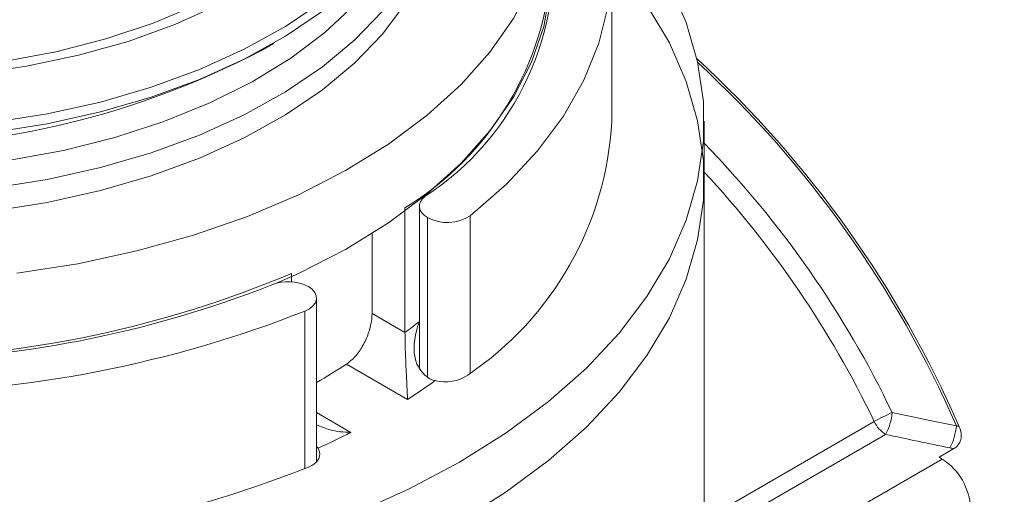
# Model space of a CAD drawing. Units: millimetres. Extents: x 0 to 594, y 0 to 841.
# Drawn here: x 516 to 541, y 391 to 403 of the extents above; entities that cross this region are included whole.
import ezdxf

# ---------------------------------------------------------------- set-up
doc = ezdxf.new("R2010")
doc.units = ezdxf.units.MM
doc.layers.add('wymiary', color=3, linetype='Continuous')

# ---------------------------------------------------------------- blocks, each defined once
blk = doc.blocks.new('ATM 36x izo bez')
at = {"color": 7, "linetype": 'Continuous', "lineweight": 15}
for p, q in [((18.5, 62.703), (18.5, 66.622)), ((9.76, 64.46), (10.078, 64.644)), ((20.8, 61.233), (20.8, 62.703)), ((20.8, 46.039), (20.8, 61.233)), ((13.71, 60.59), (13.71, 56.563)), ((13.352, 60.547), (13.352, 57.445)), ((12.532, 59.91), (12.532, 57.917)), ((10.523, 58.915), (10.523, 58.706)), ((11.15, 54.229), (11.15, 58.304)), ((12.532, 57.917), (13.352, 57.445)), ((13.415, 55.775), (11.892, 56.654)), ((13.784, 56.444), (13.855, 56.373)), ((21.249, 53.04), (25.038, 55.227)), ((25.317, 54.908), (21.529, 52.721)), ((11.186, 54.562), (11.15, 54.606)), ((27.022, 54.552), (26.65, 54.337)), ((22.768, 52.005), (26.729, 54.292)), ((26.65, 54.337), (26.729, 54.292))]:
    blk.add_line(p, q, dxfattribs=at)
at = {"color": 8, "linetype": 'Continuous', "lineweight": 15}
for p, q in [((14.976, 60.352), (14.976, 56.433)), ((13.915, 60.304), (13.915, 56.335)), ((10.861, 54.057), (10.861, 57.977)), ((11.15, 55.45), (12.001, 54.958))]:
    blk.add_line(p, q, dxfattribs=at)
at = {"color": 7, "linetype": 'Continuous', "lineweight": 15, "flags": 128}
for points in [[(3.686, 58.92), (5.201, 59.157), (6.672, 59.474), (8.087, 59.868), (9.432, 60.335), (10.697, 60.873), (11.87, 61.475), (12.942, 62.137), (13.904, 62.854), (14.747, 63.618), (15.465, 64.425), (16.05, 65.266), (16.499, 66.135), (16.806, 67.024), (16.971, 67.925), (16.99, 68.831), (16.865, 69.735), (16.596, 70.628), (16.185, 71.503), (15.636, 72.352), (14.953, 73.169), (14.143, 73.945), (13.213, 74.675), (12.888, 74.9)], [(3.069, 62.672), (4.439, 62.888), (5.766, 63.182), (7.035, 63.551), (8.233, 63.991), (9.351, 64.497), (10.375, 65.066), (11.296, 65.69), (12.105, 66.364), (12.793, 67.082), (13.355, 67.835), (13.783, 68.617), (14.075, 69.419), (14.227, 70.235), (14.237, 71.055), (14.106, 71.871), (13.835, 72.676), (13.426, 73.462), (12.918, 74.178)], [(2.598, 63.88), (3.93, 64.075), (5.221, 64.347), (6.457, 64.694), (7.624, 65.113), (8.711, 65.6), (9.705, 66.148), (10.596, 66.752), (11.375, 67.405), (12.033, 68.102), (12.564, 68.834), (12.961, 69.593), (13.221, 70.373), (13.341, 71.163), (13.32, 71.956), (13.157, 72.744), (12.97, 73.266)], [(14.976, 60.352), (15.876, 61.139), (16.652, 61.969), (17.298, 62.835), (17.809, 63.73), (18.181, 64.648), (18.412, 65.581), (18.499, 66.523), (18.442, 67.465), (18.242, 68.4), (17.899, 69.322), (17.417, 70.223), (16.799, 71.096), (16.05, 71.933), (15.684, 72.286)], [(3.365, 64.191), (4.659, 64.434), (5.902, 64.753), (7.08, 65.146), (8.181, 65.608), (9.192, 66.133), (10.103, 66.717), (10.903, 67.352), (11.583, 68.033), (12.137, 68.75), (12.557, 69.497), (12.84, 70.266), (12.982, 71.047), (12.998, 71.579)], [(3.069, 62.427), (4.439, 62.643), (5.766, 62.937), (7.035, 63.306), (8.233, 63.746), (9.351, 64.252), (10.375, 64.821), (11.296, 65.445), (12.105, 66.119), (12.793, 66.837), (13.355, 67.59), (13.783, 68.372), (14.075, 69.174), (14.227, 69.99), (14.25, 70.46)], [(3.069, 61.039), (4.439, 61.255), (5.766, 61.549), (7.035, 61.918), (8.233, 62.358), (9.351, 62.864), (10.375, 63.433), (11.296, 64.057), (12.105, 64.731), (12.793, 65.448), (13.355, 66.202), (13.783, 66.984), (14.075, 67.786), (14.227, 68.602), (14.237, 69.422), (14.199, 69.766)], [(12.086, 52.93), (13.443, 53.54), (14.708, 54.212), (15.872, 54.942), (16.928, 55.726), (17.868, 56.556), (18.687, 57.429), (19.377, 58.338), (19.935, 59.277), (20.357, 60.239), (20.64, 61.218), (20.782, 62.207), (20.782, 63.199), (20.64, 64.188), (20.357, 65.167), (19.935, 66.129), (19.377, 67.068), (18.687, 67.977), (18.21, 68.505)], [(3.069, 60.467), (4.439, 60.683), (5.766, 60.977), (7.035, 61.346), (8.233, 61.786), (9.351, 62.293), (10.375, 62.861), (11.296, 63.485), (12.105, 64.16), (12.793, 64.877), (13.355, 65.63), (13.783, 66.412), (14.075, 67.215), (14.227, 68.03), (14.25, 68.5)], [(3.512, 61.735), (4.844, 61.98), (6.126, 62.301), (7.346, 62.695), (8.49, 63.159), (9.547, 63.687), (10.506, 64.274), (11.358, 64.914), (12.092, 65.601), (12.703, 66.327), (13.183, 67.084), (13.528, 67.866), (13.536, 67.889)], [(14.708, 52.742), (15.872, 53.473), (16.928, 54.256), (17.868, 55.087), (18.687, 55.959), (19.377, 56.868), (19.935, 57.807), (20.357, 58.769), (20.64, 59.748), (20.782, 60.737), (20.782, 61.729), (20.64, 62.718), (20.357, 63.697), (19.935, 64.659), (19.377, 65.598), (18.687, 66.507), (18.499, 66.722)], [(10.156, 58.67), (10.697, 58.913), (11.87, 59.515), (12.942, 60.177), (13.904, 60.894), (14.747, 61.659), (15.465, 62.465), (16.05, 63.306), (16.499, 64.175), (16.806, 65.064), (16.971, 65.965), (17, 66.541)], [(14.708, 52.742), (15.872, 53.473), (16.928, 54.256), (17.868, 55.087), (18.687, 55.959), (19.377, 56.868), (19.935, 57.807), (20.357, 58.769), (20.64, 59.748), (20.782, 60.737), (20.8, 61.233)], [(13.843, 60.827), (13.78, 60.766), (13.736, 60.699), (13.713, 60.629), (13.712, 60.558), (13.732, 60.487), (13.774, 60.42), (13.835, 60.359), (13.915, 60.304)], [(10.861, 57.977), (10.973, 58.035), (11.06, 58.106), (11.12, 58.186), (11.148, 58.272), (11.143, 58.359), (11.107, 58.443), (11.039, 58.522), (10.945, 58.589)], [(11.186, 54.562), (11.218, 54.499), (11.231, 54.434), (11.226, 54.368), (11.203, 54.304), (11.162, 54.243), (11.104, 54.186), (11.032, 54.136), (10.946, 54.093)]]:
    blk.add_lwpolyline(points, dxfattribs=at)
at = {"color": 7, "linetype": 'Continuous', "lineweight": 15}
for centre, radius, start, end in [((12.451, 50.13), 22.822, 2.6058, 57.3888), ((9.988, 66.757), 7.073, 303.023, 7.5621), ((9.347, 67.086), 7.667, 301.488, 356.5355), ((0, 83.149), 21.084, 242.4254, 297.5746), ((2.241, 44.247), 27.173, 23.5336, 47.4252), ((10.372, 63.138), 8.139, 303.9198, 356.9352), ((14.405, 61.225), 1.043, 241.9893, 303.2426), ((-0.034, 83.977), 27.195, 249.7473, 292.8418), ((-0.019, 84.258), 27.53, 250.1772, 291.4292), ((10.446, 57.616), 1.094, 62.8975, 111.8705), ((-0.021, 85.702), 29.784, 250.1772, 291.4292), ((5.721, 67.866), 12.916, 306.2109, 308.2291), ((4.053, 68.634), 14.317, 299.7154, 303.1994), ((5.364, 68.264), 14.859, 302.8097, 306.0196), ((14.349, 57.245), 1.03, 256.1237, 303.268), ((27.234, 51.361), 4.446, 113.1816, 119.5988), ((24.105, 55.577), 1.385, 331.0955, 354.6637), ((25.717, 55.539), 0.747, 204.6817, 237.6828), ((3.209, 71.998), 19.174, 294.5865, 297.2946), ((25.639, 55.243), 1.448, 332.3428, 355.2871), ((25.901, 52.997), 1.537, 2.6054, 57.3946), ((-0.018, 81.688), 29.693, 249.7455, 291.6697)]:
    blk.add_arc(centre, radius, start, end, dxfattribs=at)
at = {"color": 8, "linetype": 'Continuous', "lineweight": 15}
for centre, radius, start, end in [((2.312, 44.297), 27.033, 23.6085, 47.2987), ((2.646, 44.495), 25.329, 25.6239, 44.2147), ((2.461, 44.384), 25.046, 25.6544, 42.9384)]:
    blk.add_arc(centre, radius, start, end, dxfattribs=at)
at = {"color": 7, "linetype": 'Continuous', "lineweight": 15}
for points, knots in [([(11.892, 56.654), (11.967, 56.712), (12.115, 56.829), (12.306, 57.104), (12.448, 57.415), (12.522, 57.699), (12.529, 57.856), (12.532, 57.917)], [0, 0, 0, 0, 0.215297, 0.430575, 0.646235, 0.861329, 1, 1, 1, 1]), ([(13.714, 57.72), (13.713, 57.718), (13.677, 57.629), (13.599, 57.387), (13.561, 57.024), (13.621, 56.669), (13.734, 56.513), (13.784, 56.444)], [0, 0, 0, 0, 0.00465, 0.210255, 0.558556, 0.805944, 1, 1, 1, 1]), ([(13.415, 55.775), (13.415, 55.776), (13.411, 55.875), (13.399, 56.115), (13.379, 56.524), (13.363, 56.911), (13.353, 57.216), (13.352, 57.368), (13.352, 57.445)], [0, 0, 0, 0, 0.003237, 0.262506, 0.543797, 0.737219, 0.868232, 1, 1, 1, 1]), ([(13.855, 56.373), (13.904, 56.335), (13.978, 56.278), (14.071, 56.253), (14.102, 56.245)], [0, 0, 0, 0, 0.659412, 1, 1, 1, 1]), ([(25.484, 55.448), (25.796, 55.383), (26.109, 55.319), (26.423, 55.256), (26.643, 55.212), (26.863, 55.168), (27.083, 55.124)], [0, 0, 0, 0, 0.001000012, 0.001000012, 0.001000012, 0.001700372, 0.001700372, 0.001700372, 0.001700372]), ([(11.15, 55.146), (11.262, 55.098), (11.527, 54.986), (11.828, 54.961), (11.999, 54.958), (12.001, 54.958)], [0, 0, 0, 0, 0.4199796, 0.9928482, 1, 1, 1, 1]), ([(27.154, 55.097), (27.176, 55.047), (27.193, 54.994), (27.208, 54.884), (27.205, 54.829), (27.18, 54.727), (27.156, 54.681), (27.097, 54.605), (27.061, 54.575), (27.022, 54.552)], [0, 0, 0, 0, 0.25, 0.25, 0.5, 0.5, 0.75, 0.75, 1, 1, 1, 1])]:
    blk.add_open_spline(points, degree=3, knots=knots, dxfattribs=at)
for points in [[(27.083, 55.124), (27.106, 55.115), (27.13, 55.106), (27.154, 55.097)], [(26.922, 54.571), (26.386, 54.681), (25.851, 54.793), (25.317, 54.908)], [(27.022, 54.552), (26.988, 54.558), (26.955, 54.564), (26.922, 54.571)]]:
    blk.add_open_spline(points, degree=3, dxfattribs=at)

msp = doc.modelspace()

# ---------------------------------------------------------------- block references
at = {"layer": 'wymiary'}
msp.add_blockref('ATM 36x izo bez', (512.704, 337.739), dxfattribs=at)

doc.saveas('drawing.dxf')
